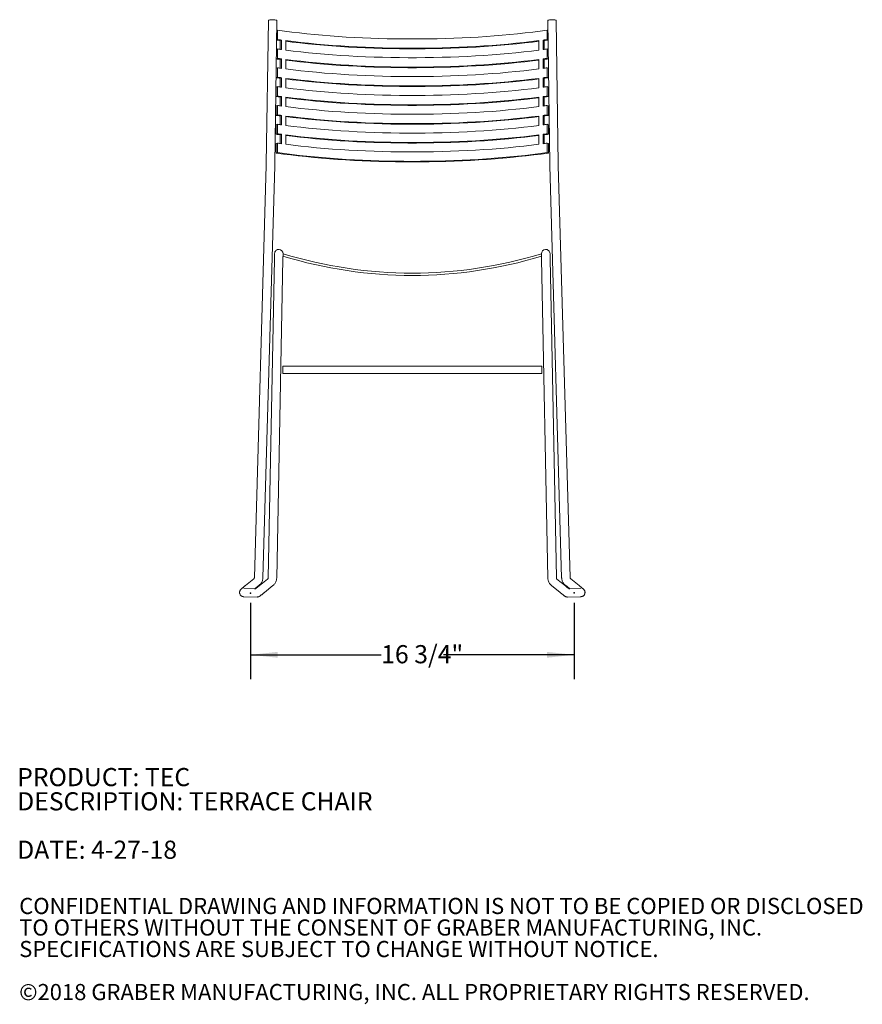
# Model space of a CAD drawing. Units: inches. Extents: x 0.1 to 8.5, y 0.3 to 10.8.
# Drawn here: x 0.1 to 4.5, y 0.3 to 5.4 of the extents above; entities that cross this region are included whole.
import ezdxf

# ---------------------------------------------------------------- set-up
doc = ezdxf.new("R2010")
doc.units = ezdxf.units.IN
doc.header["$MEASUREMENT"] = 0
doc.header["$PDSIZE"] = -1
doc.layers.add('FORMAT', color=7, linetype='Continuous')
doc.styles.add('SLDTEXTSTYLE0', font='TXT', dxfattribs={"width": 0.605})
doc.dimstyles.new('SLDDIMSTYLE0', dxfattribs={"dimtxt": 0.091003, "dimasz": 0.14, "dimexe": 0, "dimexo": 0.0625, "dimgap": 0.022751, "dimtad": 0, "dimtih": 1, "dimtoh": 1, "dimdec": 6, "dimlfac": 10, "dimrnd": 1e-09, "dimzin": 12, "dimdsep": 46, "dimlunit": 5, "dimtxsty": 'SLDTEXTSTYLE0', "dimsah": 1, "dimcen": 0.09, "dimadec": 0, "dimazin": 3, "dimtfac": 1, "dimtdec": 3, "dimtofl": 0, "dimtmove": 0, "dimatfit": 3, "dimfxl": 0, "dimfrac": 2, "dimtolj": 1, "dimtzin": 12, "dimarcsym": 0})

# ---------------------------------------------------------------- blocks, each defined once
blk = doc.blocks.new('SW_NOTE_0')
at = {"color": 0, "linetype": 'Continuous', "lineweight": 0, "char_height": 0.09375, "attachment_point": 1, "style": 'SLDTEXTSTYLE0'}
for s, insert in [('PRODUCT: TEC', (0, 0.1209)), ('DESCRIPTION: TERRACE CHAIR', (0, -0.0041)), ('DATE: 4-27-18', (0, -0.2541))]:
    blk.add_mtext(s, dxfattribs=dict(at, insert=insert))
blk = doc.blocks.new('SW_NOTE_0_2')
at = {"color": 0, "linetype": 'Continuous', "lineweight": 0, "char_height": 0.083333, "attachment_point": 1, "style": 'SLDTEXTSTYLE0'}
for s, insert in [('CONFIDENTIAL DRAWING AND INFORMATION IS NOT TO BE COPIED OR DISCLOSED', (0, 0.1074)), ('TO OTHERS WITHOUT THE CONSENT OF GRABER MANUFACTURING, INC.', (0, -0.0037)), ('SPECIFICATIONS ARE SUBJECT TO CHANGE WITHOUT NOTICE.', (0, -0.1148)), ('©2018 GRABER MANUFACTURING, INC. ALL PROPRIETARY RIGHTS RESERVED.', (0, -0.337))]:
    blk.add_mtext(s, dxfattribs=dict(at, insert=insert))
blk = doc.blocks.new('_D')
at = {"layer": 'FORMAT'}
for p, q in [((1.3035, 2.4141), (1.3035, 2.0216)), ((2.9752, 2.4157), (2.9752, 2.0216)), ((1.3035, 2.1466), (1.9788, 2.1466)), ((2.9752, 2.1466), (2.2999, 2.1466))]:
    blk.add_line(p, q, dxfattribs=at)
for points in [[(1.3035, 2.1466), (1.4435, 2.1316), (1.4435, 2.1616)], [(2.9752, 2.1466), (2.8352, 2.1616), (2.8352, 2.1316)]]:
    blk.add_solid(points, dxfattribs=at)
at = {"layer": 'FORMAT', "insert": (1.9788, 2.1966), "char_height": 0.09375, "attachment_point": 1, "style": 'SLDTEXTSTYLE0'}
blk.add_mtext('16 3/4"', dxfattribs=at)

msp = doc.modelspace()

# ---------------------------------------------------------------- linework, layer by layer
at = {"color": 7, "linetype": 'Continuous', "lineweight": 18}
for p, q in [((1.3963508, 5.42073883), (1.38549615, 4.68201211)), ((1.42924142, 4.68136933), (1.44009608, 5.42009605)), ((2.83855431, 5.42009605), (2.84940896, 4.68136933)), ((2.89315424, 4.68201211), (2.88229958, 5.42073883)), ((1.4393603, 5.37002166), (1.44242661, 5.37119559)), ((1.44242661, 5.37119559), (1.44242661, 5.32305061)), ((2.83622377, 5.32305061), (2.83622377, 5.37119559)), ((2.83929009, 5.37002166), (2.83622377, 5.37119559)), ((1.43864887, 5.32160431), (1.44242661, 5.32305061)), ((1.45778608, 5.31768549), (1.46382135, 5.32009567)), ((1.45778608, 5.31768549), (1.45778608, 5.27228535)), ((1.46382135, 5.32009567), (1.46382135, 5.27146438)), ((1.48544804, 5.26860207), (1.48544804, 5.31723336)), ((2.79320234, 5.31723336), (2.79320234, 5.26860207)), ((2.81482903, 5.27146438), (2.81482903, 5.32009567)), ((2.8208643, 5.31768549), (2.81482903, 5.32009567)), ((2.8208643, 5.27228535), (2.8208643, 5.31768549)), ((2.84000152, 5.32160431), (2.83622377, 5.32305061)), ((1.43793025, 5.27269789), (1.44242661, 5.27441932)), ((1.44242661, 5.27441932), (1.44242661, 5.22578803)), ((2.83622377, 5.22578803), (2.83622377, 5.27441932)), ((2.84072014, 5.27269789), (2.83622377, 5.27441932)), ((1.43721163, 5.22379148), (1.44242661, 5.22578803)), ((1.45778608, 5.22042291), (1.46382135, 5.22283309)), ((1.45778608, 5.22042291), (1.45778608, 5.17502277)), ((1.46382135, 5.22283309), (1.46382135, 5.1742018)), ((1.48544804, 5.17133949), (1.48544804, 5.21997078)), ((2.79320234, 5.21997078), (2.79320234, 5.17133949)), ((2.81482903, 5.1742018), (2.81482903, 5.22283309)), ((2.8208643, 5.22042291), (2.81482903, 5.22283309)), ((2.8208643, 5.17502277), (2.8208643, 5.22042291)), ((2.84143875, 5.22379148), (2.83622377, 5.22578803)), ((1.43620019, 5.1549568), (1.43620019, 5.12614167)), ((1.43649301, 5.17488506), (1.44242661, 5.17715674)), ((1.44242661, 5.17715674), (1.44242661, 5.12852544)), ((2.83622377, 5.12852544), (2.83622377, 5.17715674)), ((2.84215737, 5.17488506), (2.83622377, 5.17715674)), ((2.84245019, 5.12614167), (2.84245019, 5.1549568)), ((1.43620019, 5.12614167), (1.44242661, 5.12852544)), ((1.45778608, 5.12316032), (1.46382135, 5.1255705)), ((1.45778608, 5.12316032), (1.45778608, 5.07776018)), ((1.46382135, 5.1255705), (1.46382135, 5.07693921)), ((1.48544804, 5.0740769), (1.48544804, 5.12270819)), ((2.79320234, 5.12270819), (2.79320234, 5.0740769)), ((2.81482903, 5.07693921), (2.81482903, 5.1255705)), ((2.8208643, 5.12316032), (2.81482903, 5.1255705)), ((2.8208643, 5.07776018), (2.8208643, 5.12316032)), ((2.84245019, 5.12614167), (2.83622377, 5.12852544)), ((1.43620019, 5.07751037), (1.44242661, 5.07989415)), ((1.43620019, 5.07751037), (1.43620019, 5.02887908)), ((1.44242661, 5.07989415), (1.44242661, 5.03126286)), ((2.83622377, 5.03126286), (2.83622377, 5.07989415)), ((2.84245019, 5.07751037), (2.83622377, 5.07989415)), ((2.84245019, 5.02887908), (2.84245019, 5.07751037)), ((1.43620019, 5.02887908), (1.44242661, 5.03126286)), ((1.43620019, 4.98024779), (1.44242661, 4.98263157)), ((1.44242661, 4.98263157), (1.44242661, 4.93400028)), ((1.45778608, 5.02589774), (1.46382135, 5.02830792)), ((1.45778608, 5.02589774), (1.45778608, 4.9804976)), ((1.46382135, 5.02830792), (1.46382135, 4.97967663)), ((1.48544804, 4.97681432), (1.48544804, 5.02544561)), ((2.79320234, 5.02544561), (2.79320234, 4.97681432)), ((2.81482903, 4.97967663), (2.81482903, 5.02830792)), ((2.8208643, 5.02589774), (2.81482903, 5.02830792)), ((2.8208643, 4.9804976), (2.8208643, 5.02589774)), ((2.84245019, 5.02887908), (2.83622377, 5.03126286)), ((2.83622377, 4.93400028), (2.83622377, 4.98263157)), ((2.84245019, 4.98024779), (2.83622377, 4.98263157)), ((1.43620019, 4.98024779), (1.43620019, 4.9316165)), ((1.43620019, 4.9316165), (1.44242661, 4.93400028)), ((1.45778608, 4.92863516), (1.46382135, 4.93104534)), ((1.46382135, 4.93104534), (1.46382135, 4.88241404)), ((2.81482903, 4.88241404), (2.81482903, 4.93104534)), ((2.8208643, 4.92863516), (2.81482903, 4.93104534)), ((2.84245019, 4.9316165), (2.83622377, 4.93400028)), ((2.84245019, 4.9316165), (2.84245019, 4.98024779)), ((1.43620019, 4.8829852), (1.44242661, 4.88536898)), ((1.43620019, 4.8829852), (1.43620019, 4.83435391)), ((1.44242661, 4.88536898), (1.44242661, 4.83673769)), ((1.45778608, 4.92863516), (1.45778608, 4.88323501)), ((1.48544804, 4.87955173), (1.48544804, 4.92818303)), ((2.79320234, 4.92818303), (2.79320234, 4.87955173)), ((2.8208643, 4.88323501), (2.8208643, 4.92863516)), ((2.83622377, 4.83673769), (2.83622377, 4.88536898)), ((2.84245019, 4.8829852), (2.83622377, 4.88536898)), ((2.84245019, 4.83435391), (2.84245019, 4.8829852)), ((1.43620019, 4.83435391), (1.44242661, 4.83673769)), ((1.45778608, 4.83137257), (1.46382135, 4.83378275)), ((1.45778608, 4.83137257), (1.45778608, 4.78597243)), ((1.46382135, 4.83378275), (1.46382135, 4.78515146)), ((1.48544804, 4.78228915), (1.48544804, 4.83092044)), ((2.79320234, 4.83092044), (2.79320234, 4.78228915)), ((2.81482903, 4.78515146), (2.81482903, 4.83378275)), ((2.8208643, 4.83137257), (2.81482903, 4.83378275)), ((2.8208643, 4.78597243), (2.8208643, 4.83137257)), ((2.84245019, 4.83435391), (2.83622377, 4.83673769)), ((1.43620019, 4.78572262), (1.44242661, 4.7881064)), ((1.43620019, 4.78572262), (1.43620019, 4.73709133)), ((1.44242661, 4.7881064), (1.44242661, 4.73947511)), ((2.83622377, 4.73947511), (2.83622377, 4.7881064)), ((2.84245019, 4.78572262), (2.83622377, 4.7881064)), ((2.84245019, 4.73709133), (2.84245019, 4.78572262)), ((1.43620019, 4.73709133), (1.44242661, 4.73947511)), ((2.84245019, 4.73709133), (2.83622377, 4.73947511)), ((1.38527632, 4.67192157), (1.32420978, 2.5458844)), ((1.36794175, 2.54462828), (1.42900829, 4.67066545)), ((2.84964209, 4.67066545), (2.91070863, 2.54462828)), ((2.9544406, 2.5458844), (2.89337406, 4.67192157)), ((1.42756771, 4.19169379), (1.39535955, 2.54396328)), ((1.42808577, 4.21819732), (1.42756771, 4.19169379)), ((1.43910119, 2.54310827), (1.47130935, 4.19083877)), ((1.47130935, 4.19083877), (1.47181265, 4.21658701)), ((1.47181637, 4.21721193), (1.47182519, 4.21724071)), ((1.47182543, 4.21724064), (1.47182741, 4.2173423)), ((2.80682297, 4.2173423), (2.80682496, 4.21724064)), ((2.80683401, 4.21721193), (2.80682519, 4.21724071)), ((2.80683773, 4.21658701), (2.80734103, 4.19083877)), ((2.80734103, 4.19083877), (2.83954919, 2.54310827)), ((2.85108268, 4.19169379), (2.85056461, 4.21819732)), ((2.88329084, 2.54396328), (2.85108268, 4.19169379)), ((2.80807519, 3.63687331), (1.47057519, 3.63687331)), ((1.47057519, 3.63687331), (1.47057519, 3.59937331)), ((2.80807519, 3.63687331), (2.80807519, 3.59937331)), ((1.47057519, 3.59937331), (2.80807519, 3.59937331)), ((1.32105298, 2.53958702), (1.27752172, 2.50437735)), ((1.32800275, 2.48893859), (1.34856627, 2.50557112)), ((1.3923304, 2.53785871), (1.34879914, 2.50264905)), ((1.37631244, 2.46863316), (1.41984369, 2.50384282)), ((2.85880669, 2.50384282), (2.90233795, 2.46863316)), ((2.92985124, 2.50264905), (2.88631998, 2.53785871)), ((2.93008411, 2.50557112), (2.95064764, 2.48893859)), ((3.00112866, 2.50437735), (2.95759741, 2.53958702)), ((1.26862053, 2.44661252), (1.33752642, 2.44494537)), ((1.33133762, 2.48885791), (1.26967873, 2.49034972)), ((1.33752642, 2.44494537), (1.33885533, 2.44506284)), ((1.33885063, 2.44495349), (1.33752642, 2.44494537)), ((2.93967248, 2.44500894), (2.94112396, 2.44494537)), ((2.9396728, 2.44495849), (2.94112396, 2.44494537)), ((2.94112396, 2.44494537), (3.01002985, 2.44661252)), ((3.00897165, 2.49034972), (2.94730588, 2.48885774)), ((3.01002985, 2.44661252), (3.01166234, 2.44682515))]:
    msp.add_line(p, q, dxfattribs=at)
at = {"color": 7, "linetype": 'Continuous', "lineweight": 18, "flags": 128}
for points in [[(1.3963508, 5.42073883), (1.396372, 5.42094613), (1.39736653, 5.42224247), (1.39978242, 5.42341444), (1.40345504, 5.42438217), (1.40813409, 5.42507971), (1.41350072, 5.42545952), (1.4191892, 5.42549573), (1.42481186, 5.42518586), (1.42998553, 5.42455102), (1.43435763, 5.4236345), (1.43763022, 5.42249873), (1.43958026, 5.42122113), (1.44009608, 5.42009605)], [(2.88229958, 5.42073883), (2.88227838, 5.42094613), (2.88128385, 5.42224247), (2.87886796, 5.42341444), (2.87519535, 5.42438217), (2.87051629, 5.42507971), (2.86514966, 5.42545952), (2.85946118, 5.42549573), (2.85383852, 5.42518586), (2.84866485, 5.42455102), (2.84429275, 5.4236345), (2.84102017, 5.42249873), (2.83907012, 5.42122113), (2.83855431, 5.42009605)], [(2.83622377, 5.37119559), (2.79902691, 5.36613712), (2.76115078, 5.36135858), (2.72263438, 5.3568649), (2.68351736, 5.35266069), (2.64384, 5.34875028), (2.60364316, 5.34513772), (2.56296823, 5.3418267), (2.52185708, 5.33882065), (2.48035206, 5.33612265), (2.43849589, 5.33373549), (2.39633167, 5.33166163), (2.35390282, 5.32990319), (2.31125303, 5.328462), (2.26842621, 5.32733953), (2.22546646, 5.32653694), (2.18241801, 5.32605505), (2.13932519, 5.32589437), (2.09623237, 5.32605505), (2.05318392, 5.32653694), (2.01022417, 5.32733953), (1.96739735, 5.328462), (1.92474756, 5.32990319), (1.88231871, 5.33166163), (1.8401545, 5.33373549), (1.79829833, 5.33612265), (1.7567933, 5.33882065), (1.71568216, 5.3418267), (1.67500722, 5.34513772), (1.63481038, 5.34875028), (1.59513303, 5.35266069), (1.55601601, 5.3568649), (1.5174996, 5.36135858), (1.47962347, 5.36613712), (1.44242661, 5.37119559)], [(1.48544804, 5.31723336), (1.52427879, 5.31239646), (1.56377134, 5.30785812), (1.60388321, 5.30362321), (1.64457122, 5.2996963), (1.68579159, 5.29608161), (1.72749997, 5.29278302), (1.76965149, 5.28980409), (1.81220079, 5.28714803), (1.85510207, 5.28481769), (1.89830919, 5.28281558), (1.94177565, 5.28114385), (1.98545467, 5.2798043), (2.02929926, 5.27879838), (2.07326224, 5.27812716), (2.11729631, 5.27779137), (2.16135408, 5.27779137), (2.20538814, 5.27812716), (2.24935112, 5.27879838), (2.29319571, 5.2798043), (2.33687474, 5.28114385), (2.38034119, 5.28281558), (2.42354831, 5.28481769), (2.4664496, 5.28714803), (2.50899889, 5.28980409), (2.55115041, 5.29278302), (2.59285879, 5.29608161), (2.63407917, 5.2996963), (2.67476718, 5.30362321), (2.71487904, 5.30785812), (2.75437159, 5.31239646), (2.79320234, 5.31723336)], [(1.48544804, 5.31404536), (1.51878367, 5.3099175), (1.55862907, 5.3053386), (1.59909931, 5.30106586), (1.64015085, 5.29710386), (1.6817395, 5.29345687), (1.72382053, 5.29012882), (1.76634865, 5.28712327), (1.8092781, 5.28444348), (1.85256269, 5.28209232), (1.89615584, 5.28007232), (1.94001065, 5.27838565), (1.98407992, 5.27703414), (2.02831624, 5.27601923), (2.072672, 5.27534201), (2.11709949, 5.27500322), (2.16155089, 5.27500322), (2.20597838, 5.27534201), (2.25033415, 5.27601923), (2.29457047, 5.27703414), (2.33863974, 5.27838565), (2.38249454, 5.28007232), (2.42608769, 5.28209232), (2.46937228, 5.28444348), (2.51230173, 5.28712327), (2.55482985, 5.29012882), (2.59691088, 5.29345687), (2.63849953, 5.29710386), (2.67955107, 5.30106586), (2.72002131, 5.3053386), (2.75986671, 5.3099175), (2.79320234, 5.31404536)], [(2.79320234, 5.26860207), (2.75437159, 5.26376517), (2.71487904, 5.25922683), (2.67476718, 5.25499192), (2.63407917, 5.25106501), (2.59285879, 5.24745031), (2.55115041, 5.24415173), (2.50899889, 5.2411728), (2.4664496, 5.23851674), (2.42354831, 5.2361864), (2.38034119, 5.23418428), (2.33687474, 5.23251255), (2.29319571, 5.23117301), (2.24935112, 5.23016708), (2.20538814, 5.22949587), (2.16135408, 5.22916008), (2.11729631, 5.22916008), (2.07326224, 5.22949587), (2.02929926, 5.23016708), (1.98545467, 5.23117301), (1.94177565, 5.23251255), (1.89830919, 5.23418428), (1.85510207, 5.2361864), (1.81220079, 5.23851674), (1.76965149, 5.2411728), (1.72749997, 5.24415173), (1.68579159, 5.24745031), (1.64457122, 5.25106501), (1.60388321, 5.25499192), (1.56377134, 5.25922683), (1.52427879, 5.26376517), (1.48544804, 5.26860207)], [(1.48544804, 5.21997078), (1.52427879, 5.21513388), (1.56377134, 5.21059554), (1.60388321, 5.20636063), (1.64457122, 5.20243372), (1.68579159, 5.19881902), (1.72749997, 5.19552044), (1.76965149, 5.19254151), (1.81220079, 5.18988545), (1.85510207, 5.1875551), (1.89830919, 5.18555299), (1.94177565, 5.18388126), (1.98545467, 5.18254171), (2.02929926, 5.18153579), (2.07326224, 5.18086457), (2.11729631, 5.18052878), (2.16135408, 5.18052878), (2.20538814, 5.18086457), (2.24935112, 5.18153579), (2.29319571, 5.18254171), (2.33687474, 5.18388126), (2.38034119, 5.18555299), (2.42354831, 5.1875551), (2.4664496, 5.18988545), (2.50899889, 5.19254151), (2.55115041, 5.19552044), (2.59285879, 5.19881902), (2.63407917, 5.20243372), (2.67476718, 5.20636063), (2.71487904, 5.21059554), (2.75437159, 5.21513388), (2.79320234, 5.21997078)], [(1.48544804, 5.21678278), (1.51878367, 5.21265491), (1.55862907, 5.20807602), (1.59909931, 5.20380328), (1.64015085, 5.19984128), (1.6817395, 5.19619429), (1.72382053, 5.19286623), (1.76634865, 5.18986069), (1.8092781, 5.1871809), (1.85256269, 5.18482973), (1.89615584, 5.18280973), (1.94001065, 5.18112307), (1.98407992, 5.17977155), (2.02831624, 5.17875664), (2.072672, 5.17807943), (2.11709949, 5.17774064), (2.16155089, 5.17774064), (2.20597838, 5.17807943), (2.25033415, 5.17875664), (2.29457047, 5.17977155), (2.33863974, 5.18112307), (2.38249454, 5.18280973), (2.42608769, 5.18482973), (2.46937228, 5.1871809), (2.51230173, 5.18986069), (2.55482985, 5.19286623), (2.59691088, 5.19619429), (2.63849953, 5.19984128), (2.67955107, 5.20380328), (2.72002131, 5.20807602), (2.75986671, 5.21265491), (2.79320234, 5.21678278)], [(2.79320234, 5.17133949), (2.75437159, 5.16650259), (2.71487904, 5.16196424), (2.67476718, 5.15772934), (2.63407917, 5.15380242), (2.59285879, 5.15018773), (2.55115041, 5.14688914), (2.50899889, 5.14391022), (2.4664496, 5.14125415), (2.42354831, 5.13892381), (2.38034119, 5.1369217), (2.33687474, 5.13524997), (2.29319571, 5.13391042), (2.24935112, 5.1329045), (2.20538814, 5.13223328), (2.16135408, 5.13189749), (2.11729631, 5.13189749), (2.07326224, 5.13223328), (2.02929926, 5.1329045), (1.98545467, 5.13391042), (1.94177565, 5.13524997), (1.89830919, 5.1369217), (1.85510207, 5.13892381), (1.81220079, 5.14125415), (1.76965149, 5.14391022), (1.72749997, 5.14688914), (1.68579159, 5.15018773), (1.64457122, 5.15380242), (1.60388321, 5.15772934), (1.56377134, 5.16196424), (1.52427879, 5.16650259), (1.48544804, 5.17133949)], [(1.48544804, 5.12270819), (1.52427879, 5.1178713), (1.56377134, 5.11333295), (1.60388321, 5.10909804), (1.64457122, 5.10517113), (1.68579159, 5.10155644), (1.72749997, 5.09825785), (1.76965149, 5.09527893), (1.81220079, 5.09262286), (1.85510207, 5.09029252), (1.89830919, 5.08829041), (1.94177565, 5.08661868), (1.98545467, 5.08527913), (2.02929926, 5.08427321), (2.07326224, 5.08360199), (2.11729631, 5.0832662), (2.16135408, 5.0832662), (2.20538814, 5.08360199), (2.24935112, 5.08427321), (2.29319571, 5.08527913), (2.33687474, 5.08661868), (2.38034119, 5.08829041), (2.42354831, 5.09029252), (2.4664496, 5.09262286), (2.50899889, 5.09527893), (2.55115041, 5.09825785), (2.59285879, 5.10155644), (2.63407917, 5.10517113), (2.67476718, 5.10909804), (2.71487904, 5.11333295), (2.75437159, 5.1178713), (2.79320234, 5.12270819)], [(1.48544804, 5.11952019), (1.51878367, 5.11539233), (1.55862907, 5.11081344), (1.59909931, 5.10654069), (1.64015085, 5.10257869), (1.6817395, 5.0989317), (1.72382053, 5.09560365), (1.76634865, 5.09259811), (1.8092781, 5.08991831), (1.85256269, 5.08756715), (1.89615584, 5.08554715), (1.94001065, 5.08386048), (1.98407992, 5.08250897), (2.02831624, 5.08149406), (2.072672, 5.08081684), (2.11709949, 5.08047805), (2.16155089, 5.08047805), (2.20597838, 5.08081684), (2.25033415, 5.08149406), (2.29457047, 5.08250897), (2.33863974, 5.08386048), (2.38249454, 5.08554715), (2.42608769, 5.08756715), (2.46937228, 5.08991831), (2.51230173, 5.09259811), (2.55482985, 5.09560365), (2.59691088, 5.0989317), (2.63849953, 5.10257869), (2.67955107, 5.10654069), (2.72002131, 5.11081344), (2.75986671, 5.11539233), (2.79320234, 5.11952019)], [(2.79320234, 5.0740769), (2.75437159, 5.06924), (2.71487904, 5.06470166), (2.67476718, 5.06046675), (2.63407917, 5.05653984), (2.59285879, 5.05292515), (2.55115041, 5.04962656), (2.50899889, 5.04664763), (2.4664496, 5.04399157), (2.42354831, 5.04166123), (2.38034119, 5.03965912), (2.33687474, 5.03798739), (2.29319571, 5.03664784), (2.24935112, 5.03564191), (2.20538814, 5.0349707), (2.16135408, 5.03463491), (2.11729631, 5.03463491), (2.07326224, 5.0349707), (2.02929926, 5.03564191), (1.98545467, 5.03664784), (1.94177565, 5.03798739), (1.89830919, 5.03965912), (1.85510207, 5.04166123), (1.81220079, 5.04399157), (1.76965149, 5.04664763), (1.72749997, 5.04962656), (1.68579159, 5.05292515), (1.64457122, 5.05653984), (1.60388321, 5.06046675), (1.56377134, 5.06470166), (1.52427879, 5.06924), (1.48544804, 5.0740769)], [(1.48544804, 5.02544561), (1.52427879, 5.02060871), (1.56377134, 5.01607037), (1.60388321, 5.01183546), (1.64457122, 5.00790855), (1.68579159, 5.00429385), (1.72749997, 5.00099527), (1.76965149, 4.99801634), (1.81220079, 4.99536028), (1.85510207, 4.99302994), (1.89830919, 4.99102782), (1.94177565, 4.98935609), (1.98545467, 4.98801655), (2.02929926, 4.98701062), (2.07326224, 4.98633941), (2.11729631, 4.98600362), (2.16135408, 4.98600362), (2.20538814, 4.98633941), (2.24935112, 4.98701062), (2.29319571, 4.98801655), (2.33687474, 4.98935609), (2.38034119, 4.99102782), (2.42354831, 4.99302994), (2.4664496, 4.99536028), (2.50899889, 4.99801634), (2.55115041, 5.00099527), (2.59285879, 5.00429385), (2.63407917, 5.00790855), (2.67476718, 5.01183546), (2.71487904, 5.01607037), (2.75437159, 5.02060871), (2.79320234, 5.02544561)], [(1.48544804, 5.02225761), (1.51878367, 5.01812974), (1.55862907, 5.01355085), (1.59909931, 5.00927811), (1.64015085, 5.00531611), (1.6817395, 5.00166912), (1.72382053, 4.99834106), (1.76634865, 4.99533552), (1.8092781, 4.99265573), (1.85256269, 4.99030457), (1.89615584, 4.98828457), (1.94001065, 4.9865979), (1.98407992, 4.98524638), (2.02831624, 4.98423147), (2.072672, 4.98355426), (2.11709949, 4.98321547), (2.16155089, 4.98321547), (2.20597838, 4.98355426), (2.25033415, 4.98423147), (2.29457047, 4.98524638), (2.33863974, 4.9865979), (2.38249454, 4.98828457), (2.42608769, 4.99030457), (2.46937228, 4.99265573), (2.51230173, 4.99533552), (2.55482985, 4.99834106), (2.59691088, 5.00166912), (2.63849953, 5.00531611), (2.67955107, 5.00927811), (2.72002131, 5.01355085), (2.75986671, 5.01812974), (2.79320234, 5.02225761)], [(2.79320234, 4.97681432), (2.75437159, 4.97197742), (2.71487904, 4.96743908), (2.67476718, 4.96320417), (2.63407917, 4.95927725), (2.59285879, 4.95566256), (2.55115041, 4.95236398), (2.50899889, 4.94938505), (2.4664496, 4.94672899), (2.42354831, 4.94439864), (2.38034119, 4.94239653), (2.33687474, 4.9407248), (2.29319571, 4.93938525), (2.24935112, 4.93837933), (2.20538814, 4.93770811), (2.16135408, 4.93737232), (2.11729631, 4.93737232), (2.07326224, 4.93770811), (2.02929926, 4.93837933), (1.98545467, 4.93938525), (1.94177565, 4.9407248), (1.89830919, 4.94239653), (1.85510207, 4.94439864), (1.81220079, 4.94672899), (1.76965149, 4.94938505), (1.72749997, 4.95236398), (1.68579159, 4.95566256), (1.64457122, 4.95927725), (1.60388321, 4.96320417), (1.56377134, 4.96743908), (1.52427879, 4.97197742), (1.48544804, 4.97681432)], [(1.48544804, 4.92818303), (1.52427879, 4.92334613), (1.56377134, 4.91880778), (1.60388321, 4.91457288), (1.64457122, 4.91064596), (1.68579159, 4.90703127), (1.72749997, 4.90373268), (1.76965149, 4.90075376), (1.81220079, 4.89809769), (1.85510207, 4.89576735), (1.89830919, 4.89376524), (1.94177565, 4.89209351), (1.98545467, 4.89075396), (2.02929926, 4.88974804), (2.07326224, 4.88907682), (2.11729631, 4.88874103), (2.16135408, 4.88874103), (2.20538814, 4.88907682), (2.24935112, 4.88974804), (2.29319571, 4.89075396), (2.33687474, 4.89209351), (2.38034119, 4.89376524), (2.42354831, 4.89576735), (2.4664496, 4.89809769), (2.50899889, 4.90075376), (2.55115041, 4.90373268), (2.59285879, 4.90703127), (2.63407917, 4.91064596), (2.67476718, 4.91457288), (2.71487904, 4.91880778), (2.75437159, 4.92334613), (2.79320234, 4.92818303)], [(1.48544804, 4.92499502), (1.51878367, 4.92086716), (1.55862907, 4.91628827), (1.59909931, 4.91201552), (1.64015085, 4.90805353), (1.6817395, 4.90440654), (1.72382053, 4.90107848), (1.76634865, 4.89807294), (1.8092781, 4.89539314), (1.85256269, 4.89304198), (1.89615584, 4.89102198), (1.94001065, 4.88933532), (1.98407992, 4.8879838), (2.02831624, 4.88696889), (2.072672, 4.88629167), (2.11709949, 4.88595288), (2.16155089, 4.88595288), (2.20597838, 4.88629167), (2.25033415, 4.88696889), (2.29457047, 4.8879838), (2.33863974, 4.88933532), (2.38249454, 4.89102198), (2.42608769, 4.89304198), (2.46937228, 4.89539314), (2.51230173, 4.89807294), (2.55482985, 4.90107848), (2.59691088, 4.90440654), (2.63849953, 4.90805353), (2.67955107, 4.91201552), (2.72002131, 4.91628827), (2.75986671, 4.92086716), (2.79320234, 4.92499502)], [(2.79320234, 4.87955173), (2.75437159, 4.87471484), (2.71487904, 4.87017649), (2.67476718, 4.86594158), (2.63407917, 4.86201467), (2.59285879, 4.85839998), (2.55115041, 4.85510139), (2.50899889, 4.85212246), (2.4664496, 4.8494664), (2.42354831, 4.84713606), (2.38034119, 4.84513395), (2.33687474, 4.84346222), (2.29319571, 4.84212267), (2.24935112, 4.84111675), (2.20538814, 4.84044553), (2.16135408, 4.84010974), (2.11729631, 4.84010974), (2.07326224, 4.84044553), (2.02929926, 4.84111675), (1.98545467, 4.84212267), (1.94177565, 4.84346222), (1.89830919, 4.84513395), (1.85510207, 4.84713606), (1.81220079, 4.8494664), (1.76965149, 4.85212246), (1.72749997, 4.85510139), (1.68579159, 4.85839998), (1.64457122, 4.86201467), (1.60388321, 4.86594158), (1.56377134, 4.87017649), (1.52427879, 4.87471484), (1.48544804, 4.87955173)], [(1.48544804, 4.83092044), (1.52427879, 4.82608354), (1.56377134, 4.8215452), (1.60388321, 4.81731029), (1.64457122, 4.81338338), (1.68579159, 4.80976868), (1.72749997, 4.8064701), (1.76965149, 4.80349117), (1.81220079, 4.80083511), (1.85510207, 4.79850477), (1.89830919, 4.79650265), (1.94177565, 4.79483093), (1.98545467, 4.79349138), (2.02929926, 4.79248545), (2.07326224, 4.79181424), (2.11729631, 4.79147845), (2.16135408, 4.79147845), (2.20538814, 4.79181424), (2.24935112, 4.79248545), (2.29319571, 4.79349138), (2.33687474, 4.79483093), (2.38034119, 4.79650265), (2.42354831, 4.79850477), (2.4664496, 4.80083511), (2.50899889, 4.80349117), (2.55115041, 4.8064701), (2.59285879, 4.80976868), (2.63407917, 4.81338338), (2.67476718, 4.81731029), (2.71487904, 4.8215452), (2.75437159, 4.82608354), (2.79320234, 4.83092044)], [(1.48544804, 4.82773244), (1.51878367, 4.82360458), (1.55862907, 4.81902568), (1.59909931, 4.81475294), (1.64015085, 4.81079094), (1.6817395, 4.80714395), (1.72382053, 4.8038159), (1.76634865, 4.80081035), (1.8092781, 4.79813056), (1.85256269, 4.7957794), (1.89615584, 4.7937594), (1.94001065, 4.79207273), (1.98407992, 4.79072122), (2.02831624, 4.78970631), (2.072672, 4.78902909), (2.11709949, 4.7886903), (2.16155089, 4.7886903), (2.20597838, 4.78902909), (2.25033415, 4.78970631), (2.29457047, 4.79072122), (2.33863974, 4.79207273), (2.38249454, 4.7937594), (2.42608769, 4.7957794), (2.46937228, 4.79813056), (2.51230173, 4.80081035), (2.55482985, 4.8038159), (2.59691088, 4.80714395), (2.63849953, 4.81079094), (2.67955107, 4.81475294), (2.72002131, 4.81902568), (2.75986671, 4.82360458), (2.79320234, 4.82773244)], [(2.79320234, 4.78228915), (2.75437159, 4.77745225), (2.71487904, 4.77291391), (2.67476718, 4.768679), (2.63407917, 4.76475209), (2.59285879, 4.76113739), (2.55115041, 4.75783881), (2.50899889, 4.75485988), (2.4664496, 4.75220382), (2.42354831, 4.74987348), (2.38034119, 4.74787136), (2.33687474, 4.74619963), (2.29319571, 4.74486009), (2.24935112, 4.74385416), (2.20538814, 4.74318294), (2.16135408, 4.74284715), (2.11729631, 4.74284715), (2.07326224, 4.74318294), (2.02929926, 4.74385416), (1.98545467, 4.74486009), (1.94177565, 4.74619963), (1.89830919, 4.74787136), (1.85510207, 4.74987348), (1.81220079, 4.75220382), (1.76965149, 4.75485988), (1.72749997, 4.75783881), (1.68579159, 4.76113739), (1.64457122, 4.76475209), (1.60388321, 4.768679), (1.56377134, 4.77291391), (1.52427879, 4.77745225), (1.48544804, 4.78228915)], [(1.43620019, 4.73709133), (1.47372938, 4.73198766), (1.51194392, 4.72716643), (1.55080445, 4.72263259), (1.59027096, 4.71839082), (1.63030281, 4.71444548), (1.67085879, 4.71080064), (1.71189713, 4.70746004), (1.75337558, 4.70442713), (1.79525143, 4.70170503), (1.83748156, 4.69929654), (1.88002249, 4.69720415), (1.92283042, 4.69543001), (1.96586127, 4.69397593), (2.00907072, 4.69284343), (2.0524143, 4.69203367), (2.09584736, 4.69154748), (2.13932519, 4.69138536), (2.18280302, 4.69154748), (2.22623609, 4.69203367), (2.26957966, 4.69284343), (2.31278912, 4.69397593), (2.35581996, 4.69543001), (2.39862789, 4.69720415), (2.44116882, 4.69929654), (2.48339895, 4.70170503), (2.5252748, 4.70442713), (2.56675325, 4.70746004), (2.6077916, 4.71080064), (2.64834757, 4.71444548), (2.68837943, 4.71839082), (2.72784594, 4.72263259), (2.76670647, 4.72716643), (2.804921, 4.73198766), (2.84245019, 4.73709133)], [(1.44242661, 4.73947511), (1.47962347, 4.73441664), (1.5174996, 4.7296381), (1.55601601, 4.72514441), (1.59513303, 4.7209402), (1.63481038, 4.7170298), (1.67500722, 4.71341723), (1.71568216, 4.71010622), (1.7567933, 4.70710016), (1.79829833, 4.70440217), (1.8401545, 4.70201501), (1.88231871, 4.69994115), (1.92474756, 4.69818271), (1.96739735, 4.69674151), (2.01022417, 4.69561904), (2.05318392, 4.69481645), (2.09623237, 4.69433456), (2.13932519, 4.69417388), (2.18241801, 4.69433456), (2.22546646, 4.69481645), (2.26842621, 4.69561904), (2.31125303, 4.69674151), (2.35390282, 4.69818271), (2.39633167, 4.69994115), (2.43849589, 4.70201501), (2.48035206, 4.70440217), (2.52185708, 4.70710016), (2.56296823, 4.71010622), (2.60364316, 4.71341723), (2.64384, 4.7170298), (2.68351736, 4.7209402), (2.72263438, 4.72514441), (2.76115078, 4.7296381), (2.79902691, 4.73441664), (2.83622377, 4.73947511)]]:
    msp.add_lwpolyline(points, dxfattribs=at)
at = {"color": 7, "linetype": 'Continuous', "lineweight": 18}
for centre, radius, start, end in [((1.96895949, 9.09842999), 3.81514446, 262.00964615, 262.30004914), ((1.96987397, 9.06301264), 3.77697189, 261.97250995, 262.30014447), ((2.30877641, 9.06301264), 3.77697189, 277.69985553, 278.02749005), ((2.30969089, 9.09842999), 3.81514446, 277.69995086, 277.99035385), ((1.96987397, 9.01438135), 3.77697189, 261.97250995, 262.30014447), ((2.30877641, 9.01438135), 3.77697189, 277.69985553, 278.02749005), ((1.9686078, 8.99859403), 3.81254716, 261.98786016, 262.30010504), ((1.96987397, 8.96575006), 3.77697189, 261.97250995, 262.30014447), ((2.30877641, 8.96575006), 3.77697189, 277.69985553, 278.02749005), ((2.31004258, 8.99859403), 3.81254716, 277.69989496, 278.01213984), ((1.96987397, 8.91711876), 3.77697189, 261.97250995, 262.30014447), ((2.30877641, 8.91711876), 3.77697189, 277.69985553, 278.02749005), ((1.96836001, 8.89951829), 3.81071716, 261.97250995, 262.30014447), ((1.96987397, 8.86848747), 3.77697189, 261.97250995, 262.30014447), ((2.30877641, 8.86848747), 3.77697189, 277.69985553, 278.02749005), ((2.31029037, 8.89951829), 3.81071716, 277.69985553, 278.02749005), ((1.96987397, 8.81985618), 3.77697189, 261.97250995, 262.30014447), ((2.30877641, 8.81985618), 3.77697189, 277.69985553, 278.02749005), ((1.96836001, 8.80225571), 3.81071716, 261.97250995, 262.30014447), ((1.96987397, 8.77122489), 3.77697189, 261.97250995, 262.30014447), ((1.96987397, 8.7225936), 3.77697189, 261.97250995, 262.30014447), ((2.30877641, 8.77122489), 3.77697189, 277.69985553, 278.02749005), ((2.30877641, 8.7225936), 3.77697189, 277.69985553, 278.02749005), ((2.31029037, 8.80225571), 3.81071716, 277.69985553, 278.02749005), ((1.96836001, 8.70499312), 3.81071716, 261.97250995, 262.30014447), ((1.96987397, 8.6739623), 3.77697189, 261.97250995, 262.30014447), ((2.30877641, 8.6739623), 3.77697189, 277.69985553, 278.02749005), ((2.31029037, 8.70499312), 3.81071716, 277.69985553, 278.02749005), ((1.96987397, 8.62533101), 3.77697189, 261.97250995, 262.30014447), ((2.30877641, 8.62533101), 3.77697189, 277.69985553, 278.02749005), ((1.96836001, 8.60773054), 3.81071716, 261.97250995, 262.30014447), ((1.96987397, 8.57669972), 3.77697189, 261.97250995, 262.30014447), ((2.30877641, 8.57669972), 3.77697189, 277.69985553, 278.02749005), ((2.31029037, 8.60773054), 3.81071715, 277.69985553, 278.02749005), ((1.96987397, 8.52806843), 3.77697189, 261.97250995, 262.30014447), ((2.30877641, 8.52806843), 3.77697189, 277.69985553, 278.02749005), ((1.44995659, 4.21776981), 0.021875, 86.52013948, 178.88018304), ((1.44995659, 4.21776981), 0.021875, 358.88018304, 86.52013948), ((2.82869379, 4.21776981), 0.021875, 93.47986052, 181.11981696), ((2.82869379, 4.21776981), 0.021875, 1.11981696, 93.47986052), ((2.13932519, 6.39502196), 2.28978125, 253.04509536, 286.95490464), ((2.13932519, 6.39502196), 2.27778125, 252.95945624, 287.04054376)]:
    msp.add_arc(centre, radius, start, end, dxfattribs=at)
for points, knots in [([(1.38549615, 4.68201211), (1.38547992, 4.68100063), (1.38543426, 4.67815476), (1.38535532, 4.67473477), (1.38528965, 4.67239622), (1.38527632, 4.67192157)], [0, 0, 0, 0, 0.3053054543, 0.8589999913, 1, 1, 1, 1]), ([(1.42900829, 4.67066545), (1.42903825, 4.67175786), (1.42912252, 4.67483092), (1.4291964, 4.67843864), (1.42923382, 4.68087466), (1.42924142, 4.68136933)], [0, 0, 0, 0, 0.3053351989, 0.8589382295, 1, 1, 1, 1]), ([(2.84940896, 4.68136933), (2.84942621, 4.68029394), (2.84947473, 4.67726981), (2.84955832, 4.67364867), (2.84962796, 4.67116883), (2.84964209, 4.67066545)], [0, 0, 0, 0, 0.30546809225, 0.85901541401, 1, 1, 1, 1]), ([(2.89337406, 4.67192157), (2.8933458, 4.6729521), (2.89326635, 4.67584912), (2.8931966, 4.67925491), (2.8931614, 4.68154585), (2.89315424, 4.68201211)], [0, 0, 0, 0, 0.3054374702, 0.8586404631, 1, 1, 1, 1]), ([(1.32420978, 2.5458844), (1.32419246, 2.54560015), (1.32411882, 2.54439213), (1.32344577, 2.54231445), (1.32214414, 2.54052515), (1.32126529, 2.53976956), (1.32105298, 2.53958702)], [0, 0, 0, 0, 0.124494617, 0.529076779, 0.8862322882, 1, 1, 1, 1]), ([(1.34856627, 2.50557112), (1.34995334, 2.50676626), (1.35337248, 2.5097123), (1.35804132, 2.51523518), (1.36231231, 2.52208798), (1.3654442, 2.52952887), (1.36741764, 2.53710868), (1.36777295, 2.54220648), (1.36794175, 2.54462828)], [0, 0, 0, 0, 0.1220664154, 0.3008937081, 0.4798982326, 0.6589435424, 0.8379749302, 1, 1, 1, 1]), ([(1.39535955, 2.54396328), (1.39534498, 2.54368595), (1.3952779, 2.5424086), (1.39455263, 2.54025772), (1.39321003, 2.53858798), (1.39241145, 2.53792591), (1.3923304, 2.53785871)], [0, 0, 0, 0, 0.1242256396, 0.572160251, 0.9565802439, 1, 1, 1, 1]), ([(1.41984369, 2.50384282), (1.42123493, 2.5050421), (1.42465672, 2.50799177), (1.42931761, 2.5135198), (1.43356681, 2.52037041), (1.4366685, 2.52780481), (1.43862773, 2.53544841), (1.43894704, 2.54061439), (1.43910119, 2.54310827)], [0, 0, 0, 0, 0.12194396682, 0.29992596949, 0.47799096923, 0.65600176207, 0.83393497991, 1, 1, 1, 1]), ([(2.83954919, 2.54310827), (2.83964342, 2.54127122), (2.83987426, 2.53677053), (2.84138672, 2.52971947), (2.84419234, 2.52219027), (2.8481623, 2.51519698), (2.85301114, 2.50894861), (2.85691419, 2.50551009), (2.85880669, 2.50384282)], [0, 0, 0, 0, 0.1223636218, 0.2997856918, 0.4773335865, 0.6549680166, 0.8327014664, 1, 1, 1, 1]), ([(2.88631998, 2.53785871), (2.88609769, 2.53805086), (2.88515992, 2.53886147), (2.88387341, 2.54073445), (2.88333785, 2.54272192), (2.88329654, 2.54381268), (2.88329084, 2.54396328)], [0, 0, 0, 0, 0.1211652481, 0.5111471035, 0.9325008549, 1, 1, 1, 1]), ([(2.91070863, 2.54462828), (2.91081888, 2.5427982), (2.91108963, 2.53830365), (2.9126573, 2.53126264), (2.91552012, 2.52373932), (2.9195407, 2.51675371), (2.92438643, 2.51057755), (2.92824368, 2.50718827), (2.93008411, 2.50557112)], [0, 0, 0, 0, 0.12246080648, 0.30075676333, 0.47926219082, 0.65794896221, 0.83679506269, 1, 1, 1, 1]), ([(2.95759741, 2.53958702), (2.95737037, 2.53978299), (2.95646583, 2.5405638), (2.95520481, 2.54233756), (2.95453755, 2.54438721), (2.95446133, 2.5455642), (2.9544406, 2.5458844)], [0, 0, 0, 0, 0.1217841162, 0.4852077533, 0.8599490086, 1, 1, 1, 1]), ([(1.27752172, 2.50437735), (1.27667971, 2.50369515), (1.27422889, 2.5017095), (1.27025824, 2.49846046), (1.26586365, 2.49482304), (1.26194727, 2.4915329), (1.25862306, 2.4886845), (1.25615077, 2.48649372), (1.25457046, 2.48501835), (1.25322078, 2.48363663), (1.2519046, 2.48210309), (1.25046239, 2.48005453), (1.24901328, 2.47735944), (1.24780295, 2.47392676), (1.24714522, 2.46983867), (1.24730338, 2.46537352), (1.24846892, 2.46075657), (1.25076598, 2.45622262), (1.25409262, 2.45230983), (1.2581054, 2.44942235), (1.26185786, 2.44768081), (1.26428351, 2.44721581), (1.2652593, 2.44702875)], [0, 0, 0, 0, 0.0358052447, 0.1042168582, 0.1728571024, 0.2418892059, 0.3118065232, 0.3840356483, 0.4430334276, 0.4738833753, 0.5015507781, 0.5286406732, 0.5620910938, 0.6042807783, 0.6489033153, 0.6983544171, 0.7509040844, 0.804922782, 0.8648804725, 0.9185325007, 0.9672270354, 1, 1, 1, 1]), ([(1.34879914, 2.50264905), (1.34798549, 2.50199205), (1.34561878, 2.50008099), (1.34172201, 2.49696504), (1.33735974, 2.49351558), (1.33347191, 2.49048346), (1.33035846, 2.48810016), (1.32825388, 2.48652694), (1.32707397, 2.48568413), (1.3269675, 2.48561304), (1.32692745, 2.48558629)], [0, 0, 0, 0, 0.0806232574, 0.2345119376, 0.3882638517, 0.5411523212, 0.6922034299, 0.8234563709, 0.933582954, 1, 1, 1, 1]), ([(2.95170932, 2.48559457), (2.95171569, 2.48559035), (2.95173923, 2.48557475), (2.95107172, 2.48603793), (2.94965917, 2.48707504), (2.94727769, 2.4888709), (2.9440329, 2.4913727), (2.94008666, 2.49446329), (2.93567737, 2.49796167), (2.932186, 2.50076221), (2.93024427, 2.50233142), (2.92985124, 2.50264905)], [0, 0, 0, 0, 0.0317898757, 0.1174208257, 0.2281054301, 0.3603931696, 0.5048321789, 0.6548904555, 0.8074142049, 0.9610183451, 1, 1, 1, 1]), ([(3.01166234, 2.44682515), (3.01264908, 2.44691835), (3.01517252, 2.44715671), (3.01909908, 2.44865523), (3.02321251, 2.45118301), (3.02678865, 2.4547382), (3.0294286, 2.45896771), (3.03097587, 2.46346482), (3.03152164, 2.46775104), (3.03128217, 2.47169152), (3.03045662, 2.47518612), (3.02924727, 2.4781549), (3.02787438, 2.48053783), (3.02653997, 2.48235066), (3.0253974, 2.48366392), (3.02435091, 2.48474313), (3.02289983, 2.48613035), (3.02079464, 2.48801461), (3.01751498, 2.49084355), (3.01370666, 2.49405537), (3.0093193, 2.49769687), (3.00505971, 2.50119053), (3.00228512, 2.50343984), (3.00112866, 2.50437735)], [0, 0, 0, 0, 0.0320820265, 0.082044649, 0.1343936552, 0.1876974839, 0.2438596685, 0.2944335139, 0.3406168338, 0.3830283799, 0.4218122325, 0.4568029092, 0.4874049651, 0.5129653447, 0.5363278933, 0.5627081828, 0.6009668091, 0.6788743501, 0.7456434805, 0.8159803389, 0.8842368746, 0.9517494918, 1, 1, 1, 1]), ([(1.2652593, 2.44702875), (1.26560963, 2.44694104), (1.26671048, 2.44666542), (1.26784622, 2.44663396), (1.26862053, 2.44661252)], [0, 0, 0, 0, 0.3182299087, 1, 1, 1, 1]), ([(1.33885533, 2.44506284), (1.34006011, 2.44511641), (1.34219412, 2.4452113), (1.34503539, 2.44602965), (1.34725628, 2.44690954), (1.34896464, 2.44779203), (1.35028642, 2.44858098), (1.35165522, 2.44948145), (1.35345983, 2.45075628), (1.35611901, 2.45272674), (1.35965099, 2.4554226), (1.36375958, 2.45861901), (1.36835512, 2.46224719), (1.37260969, 2.46564437), (1.37527163, 2.46779304), (1.37631244, 2.46863316)], [0, 0, 0, 0, 0.0636713514, 0.1127807149, 0.1581479545, 0.1964792748, 0.2355675529, 0.2883103132, 0.3765011886, 0.4886948203, 0.5960104398, 0.7089046202, 0.8196116984, 0.9294688484, 1, 1, 1, 1]), ([(2.90233795, 2.46863316), (2.9031826, 2.46795112), (2.90564071, 2.46596626), (2.90969707, 2.46272273), (2.91427941, 2.45909905), (2.91846661, 2.45583415), (2.92211841, 2.45303724), (2.92523014, 2.45072449), (2.92723674, 2.44930398), (2.92925529, 2.44801983), (2.93161022, 2.44678148), (2.93464846, 2.44568205), (2.93736726, 2.44506683), (2.93916194, 2.44502176), (2.93967248, 2.44500894)], [0, 0, 0, 0, 0.0574036932, 0.1670553007, 0.2770045597, 0.387444146, 0.4989935142, 0.6132537175, 0.7370305938, 0.7962885572, 0.8522172014, 0.9046761328, 0.9728829446, 1, 1, 1, 1])]:
    msp.add_open_spline(points, degree=3, knots=knots, dxfattribs=at)
at = {"layer": 'FORMAT'}
for p in [(1.30348922, 2.46411517), (2.97522262, 2.46573902)]:
    msp.add_point(p, dxfattribs=at)

# ---------------------------------------------------------------- block references
at = {"color": 7, "linetype": 'Continuous', "lineweight": 0}
for name, p in [('SW_NOTE_0', (0.09884863, 1.44129133)), ('SW_NOTE_0_2', (0.10923769, 0.78424819))]:
    msp.add_blockref(name, p, dxfattribs=at)

# ---------------------------------------------------------------- dimensions: what is measured, and where the dimension line sits
at = {"layer": 'FORMAT'}
dim = msp.add_linear_dim(base=(2.97522262, 2.14657946), p1=(1.30348922, 2.46411517), p2=(2.97522262, 2.46573902), dimstyle='SLDDIMSTYLE0', dxfattribs=at)
dim.commit()
dim.dimension.update_dxf_attribs({"geometry": '_D', "text_midpoint": (2.13935592, 2.14657946), "dimtype": 160})

doc.saveas('drawing.dxf')
